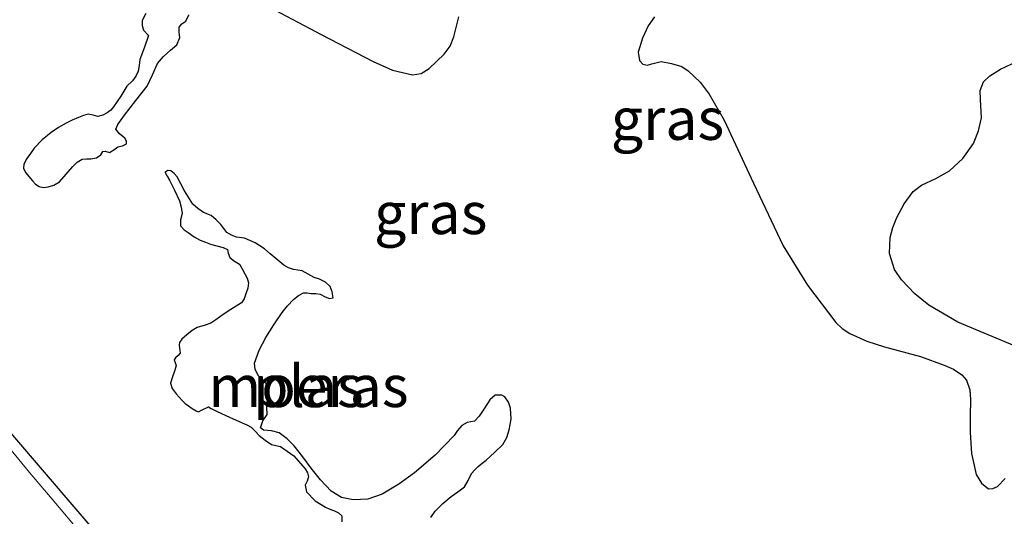
# Model space of a CAD drawing. Units: metres. Extents: x 70000 to 80000, y 387499 to 393752.
# Drawn here: x 70432 to 70490, y 393066 to 393095 of the extents above; entities that cross this region are included whole.
import ezdxf
from ezdxf.enums import TextEntityAlignment as Align

# ---------------------------------------------------------------- set-up
doc = ezdxf.new("R2010")
doc.units = ezdxf.units.M
doc.linetypes.add('IE-TERREINAFSCHEIDING', pattern=[10, 8, -2])
for name, color, linetype, lineweight in [('B-ME-IE-GRASLAND-GV-B6', 93, 'Continuous', 18), ('B-ME-IE-MOERAS-GV-B6', 10, 'Continuous', 25), ('B-ME-IE-TERREINAFSCHEIDING-RASTERHEKWERK-L-B1', 8, 'IE-TERREINAFSCHEIDING', 18), ('B-ME-OG-WATER-GV-B6', 153, 'Continuous', 18)]:
    doc.layers.add(name, color=color, linetype=linetype, lineweight=lineweight)
doc.styles.add('NLCS-ISO', font='NLCS-ISO.TTF')

msp = doc.modelspace()

# ---------------------------------------------------------------- linework, layer by layer
at = {"layer": 'B-ME-IE-GRASLAND-GV-B6'}
for points in [[(70404.489, 393100.7696, -1.5935), (70412.8527, 393091.8946, -1.551), (70413.6946, 393091.0458, -1.79), (70414.2213, 393090.0127, -1.576), (70420.8462, 393082.4738, -1.5462), (70420.9983, 393082.3089, -1.5456), (70425.6119, 393077.3082, -1.5268), (70427.6534, 393074.8079, -1.522), (70438.543, 393062.118, -1.48), (70450.878, 393048.451, -1.509), (70461.056, 393037.206, -1.555), (70461.844, 393036.341, -1.837), (70462.885, 393035.253, -1.606), (70466.612, 393031.046, -1.509), (70472.502, 393024.707, -1.518), (70473.741, 393023.456, -1.702), (70474.547, 393022.542, -1.568), (70484.498, 393011.942, -1.451), (70492.349, 393003.135, -1.534)], [(70457.8416, 393095.6303, -1.4812), (70457.5393, 393094.4477, -1.4812), (70457.3235, 393093.881, -1.4812), (70456.9694, 393093.3983, -1.4812), (70456.0662, 393092.5568, -1.4812), (70455.5839, 393092.2624, -1.4812), (70455.0735, 393092.1734, -1.4812), (70453.8806, 393092.4549, -1.4812), (70452.7153, 393092.9755, -1.4812), (70449.6184, 393094.584, -1.4611), (70446.5332, 393096.2048, -1.4812)], [(70490.4553, 393068.0951, -1.6012), (70489.9999, 393067.6189, -1.6012), (70489.7177, 393067.4841, -1.6012), (70489.4647, 393067.48, -1.6012), (70489.0407, 393067.8055, -1.6012), (70488.7293, 393068.3353, -1.6012), (70488.4457, 393069.5837, -1.6012), (70488.3671, 393070.8391, -1.6012), (70488.3722, 393071.8238, -1.6012), (70488.3788, 393072.8086, -1.6012), (70488.3421, 393073.3873, -1.6012), (70488.14, 393073.9501, -1.6012), (70487.8641, 393074.2744, -1.6012), (70487.3586, 393074.6038, -1.6012), (70486.8025, 393074.8554, -1.6012), (70485.3991, 393075.3676, -1.6012), (70483.2448, 393075.9484, -1.6012), (70482.1877, 393076.2895, -1.6012), (70481.1701, 393076.7477, -1.6012), (70480.7253, 393077.0367, -1.6012), (70480.3395, 393077.4047, -1.6012), (70478.645, 393079.6194, -1.6012), (70477.202, 393081.9699, -1.6012), (70475.4245, 393085.7048, -1.6012), (70473.677, 393089.465, -1.6012), (70472.7878, 393091.0184, -1.6012), (70472.235, 393091.7386, -1.6012), (70471.5336, 393092.4197, -1.6012), (70471.1488, 393092.6643, -1.6012), (70470.5379, 393092.8563, -1.6012), (70469.9179, 393092.9661, -1.6012), (70469.3562, 393092.8208, -1.6012), (70469.0755, 393092.7412, -1.6012), (70468.8143, 393092.8152, -1.6012), (70468.6212, 393093.0389, -1.6012), (70468.5379, 393093.5272, -1.6012), (70468.7932, 393094.3589, -1.6012), (70469.1495, 393095.1034, -1.6012), (70469.5136, 393095.6396, -1.6012)], [(70490.8512, 393092.8356, -1.6612), (70490.1752, 393092.5058, -1.6612), (70489.5329, 393092.1221, -1.6612), (70489.1609, 393091.7512, -1.6612), (70488.9576, 393091.2493, -1.6612), (70488.9724, 393090.7033, -1.6612), (70489.0314, 393089.6035, -1.6612), (70488.853, 393088.8321, -1.6612), (70488.5655, 393088.0779, -1.6612), (70487.9195, 393087.1909, -1.6612), (70487.1213, 393086.4516, -1.6612), (70486.3135, 393085.9842, -1.6612), (70485.4614, 393085.5899, -1.6612), (70484.9696, 393085.2115, -1.6612), (70484.4239, 393084.4782, -1.6612), (70483.992, 393083.6556, -1.6612), (70483.7479, 393083.0674, -1.6612), (70483.5911, 393082.4763, -1.6612), (70483.5508, 393081.522, -1.6612), (70483.8361, 393080.5618, -1.6612), (70484.2544, 393079.9475, -1.6612), (70485.069, 393079.113, -1.6612), (70485.9013, 393078.4335, -1.6612), (70487.6183, 393077.4179, -1.6612), (70491.2547, 393075.9106, -1.6612)], [(70471.9772, 393023.7851, -1.7618), (70463.8119, 393033.3823, -1.7618), (70460.0543, 393037.5688, -1.7618), (70456.3633, 393041.7165, -1.7618), (70455.4345, 393042.7637, -1.7618), (70451.4887, 393047.0568, -1.7618), (70449.8448, 393048.6182, -1.7618), (70447.4526, 393051.4302, -1.7618), (70445.5527, 393053.1583, -1.7618), (70442.7327, 393056.1483, -1.7618), (70436.5289, 393063.3362, -1.7618), (70433.7791, 393066.5872, -1.7618), (70432.214, 393068.4422, -1.7618), (70430.2787, 393070.7675, -1.7618)]]:
    msp.add_polyline3d(points, dxfattribs=at)
at = {"layer": 'B-ME-IE-MOERAS-GV-B6'}
for points in [[(70492.349, 393003.135, -1.534), (70484.498, 393011.942, -1.451), (70474.547, 393022.542, -1.568), (70473.741, 393023.456, -1.702), (70472.502, 393024.707, -1.518), (70466.612, 393031.046, -1.509), (70462.885, 393035.253, -1.606), (70461.844, 393036.341, -1.837), (70461.056, 393037.206, -1.555), (70450.878, 393048.451, -1.509), (70438.543, 393062.118, -1.48), (70427.6534, 393074.8079, -1.522), (70425.6119, 393077.3082, -1.5268), (70420.9983, 393082.3089, -1.5456), (70420.8462, 393082.4738, -1.5462), (70414.2213, 393090.0127, -1.576), (70413.6946, 393091.0458, -1.79), (70412.8527, 393091.8946, -1.551), (70404.489, 393100.7696, -1.5935), (70402.846, 393102.663, -1.602), (70401.0462, 393104.6382, -1.591)], [(70446.5332, 393096.2048, -1.4812), (70449.6184, 393094.584, -1.4611), (70452.7153, 393092.9755, -1.4812), (70453.8806, 393092.4549, -1.4812), (70455.0735, 393092.1734, -1.4812), (70455.5839, 393092.2624, -1.4812), (70456.0662, 393092.5568, -1.4812), (70456.9694, 393093.3983, -1.4812), (70457.3235, 393093.881, -1.4812), (70457.5393, 393094.4477, -1.4812), (70457.8416, 393095.6303, -1.4812)], [(70439.154, 393095.8434, -1.6912), (70438.9391, 393095.4065, -1.6912), (70438.9414, 393095.119, -1.6912), (70439.0158, 393094.8331, -1.6912), (70439.312, 393094.5296, -1.6912), (70439.0771, 393093.8199, -1.6912), (70438.7983, 393093.0865, -1.6912), (70438.753, 393092.7401, -1.6912), (70438.6894, 393092.3951, -1.6912), (70438.5485, 393092.0866, -1.6912), (70438.3497, 393091.8078, -1.6912), (70438.0149, 393091.4991, -1.6912), (70437.8337, 393091.2053, -1.6912), (70437.6538, 393090.9105, -1.6912), (70437.4413, 393090.5856, -1.6912), (70437.2213, 393090.2642, -1.6912), (70437.0538, 393090.0743, -1.6912), (70436.8463, 393089.9103, -1.6912), (70436.5752, 393089.767, -1.6912), (70436.2919, 393089.6955, -1.6912), (70436.0041, 393089.7639, -1.6912), (70435.7172, 393089.8221, -1.6912), (70435.4211, 393089.745, -1.6912), (70435.1289, 393089.6375, -1.6912), (70434.7594, 393089.4727, -1.6912), (70434.4002, 393089.2947, -1.6912), (70433.9423, 393089.0323, -1.6912), (70433.5022, 393088.7386, -1.6912), (70432.9559, 393088.2996, -1.6912), (70432.4776, 393087.7897, -1.6912), (70432.2594, 393087.489, -1.6912), (70432.0538, 393087.176, -1.6912), (70431.8595, 393086.8435, -1.6912), (70431.852, 393086.5967, -1.6912), (70431.9774, 393086.3467, -1.6912), (70432.3893, 393085.8474, -1.6912), (70432.5711, 393085.6548, -1.6912), (70432.7834, 393085.5176, -1.6912), (70433.0511, 393085.456, -1.6912), (70433.3204, 393085.4851, -1.6912), (70433.6675, 393085.5924, -1.6912), (70433.9877, 393085.7814, -1.6912), (70434.4016, 393086.2396, -1.6912), (70434.7889, 393086.7064, -1.6912), (70435.0427, 393086.9581, -1.6912), (70435.3408, 393087.1457, -1.6912), (70435.6013, 393087.17, -1.6912), (70435.8639, 393087.1659, -1.6912), (70436.2026, 393087.2288, -1.6912), (70436.4597, 393087.4045, -1.6912), (70436.5876, 393087.594, -1.6912), (70436.7143, 393087.6229, -1.6912), (70436.9866, 393087.5427, -1.6912), (70437.2411, 393087.6975, -1.6912), (70437.4807, 393087.8716, -1.6912), (70437.7556, 393087.9477, -1.6912), (70438.005, 393088.0524, -1.6912), (70438.0008, 393088.2191, -1.6912), (70437.8882, 393088.3987, -1.6912), (70437.5763, 393088.6533, -1.6912), (70437.3649, 393088.9242, -1.6912), (70437.4864, 393089.2204, -1.6912), (70437.6766, 393089.4963, -1.6912), (70437.8713, 393089.7675, -1.6912), (70438.5542, 393090.6371, -1.6912), (70439.2343, 393091.507, -1.6912), (70439.5395, 393092.1826, -1.6912), (70439.8497, 393092.8597, -1.6912), (70440.2152, 393093.2747, -1.6912), (70440.6159, 393093.6542, -1.6912), (70441.0047, 393093.9554, -1.6912), (70441.1714, 393094.3934, -1.6912), (70441.1379, 393094.7043, -1.6912), (70441.1347, 393095.0119, -1.6912), (70441.294, 393095.214, -1.6912), (70441.541, 393095.3784, -1.6912), (70441.7215, 393095.7637, -1.6912)], [(70469.5136, 393095.6396, -1.6012), (70469.1495, 393095.1034, -1.6012), (70468.7932, 393094.3589, -1.6012), (70468.5379, 393093.5272, -1.6012), (70468.6212, 393093.0389, -1.6012), (70468.8143, 393092.8152, -1.6012), (70469.0755, 393092.7412, -1.6012), (70469.3562, 393092.8208, -1.6012), (70469.9179, 393092.9661, -1.6012), (70470.5379, 393092.8563, -1.6012), (70471.1488, 393092.6643, -1.6012), (70471.5336, 393092.4197, -1.6012), (70472.235, 393091.7386, -1.6012), (70472.7878, 393091.0184, -1.6012), (70473.677, 393089.465, -1.6012), (70475.4245, 393085.7048, -1.6012), (70477.202, 393081.9699, -1.6012), (70478.645, 393079.6194, -1.6012), (70480.3395, 393077.4047, -1.6012), (70480.7253, 393077.0367, -1.6012), (70481.1701, 393076.7477, -1.6012), (70482.1877, 393076.2895, -1.6012), (70483.2448, 393075.9484, -1.6012), (70485.3991, 393075.3676, -1.6012), (70486.8025, 393074.8554, -1.6012), (70487.3586, 393074.6038, -1.6012), (70487.8641, 393074.2744, -1.6012), (70488.14, 393073.9501, -1.6012), (70488.3421, 393073.3873, -1.6012), (70488.3788, 393072.8086, -1.6012), (70488.3722, 393071.8238, -1.6012), (70488.3671, 393070.8391, -1.6012), (70488.4457, 393069.5837, -1.6012), (70488.7293, 393068.3353, -1.6012), (70489.0407, 393067.8055, -1.6012), (70489.4647, 393067.48, -1.6012), (70489.7177, 393067.4841, -1.6012), (70489.9999, 393067.6189, -1.6012), (70490.4553, 393068.0951, -1.6012)], [(70491.2547, 393075.9106, -1.6612), (70487.6183, 393077.4179, -1.6612), (70485.9013, 393078.4335, -1.6612), (70485.069, 393079.113, -1.6612), (70484.2544, 393079.9475, -1.6612), (70483.8361, 393080.5618, -1.6612), (70483.5508, 393081.522, -1.6612), (70483.5911, 393082.4763, -1.6612), (70483.7479, 393083.0674, -1.6612), (70483.992, 393083.6556, -1.6612), (70484.4239, 393084.4782, -1.6612), (70484.9696, 393085.2115, -1.6612), (70485.4614, 393085.5899, -1.6612), (70486.3135, 393085.9842, -1.6612), (70487.1213, 393086.4516, -1.6612), (70487.9195, 393087.1909, -1.6612), (70488.5655, 393088.0779, -1.6612), (70488.853, 393088.8321, -1.6612), (70489.0314, 393089.6035, -1.6612), (70488.9724, 393090.7033, -1.6612), (70488.9576, 393091.2493, -1.6612), (70489.1609, 393091.7512, -1.6612), (70489.5329, 393092.1221, -1.6612), (70490.1752, 393092.5058, -1.6612), (70490.8512, 393092.8356, -1.6612)], [(70456.1694, 393065.7562, -1.7212), (70456.4202, 393066.1331, -1.7212), (70456.8828, 393066.6006, -1.7212), (70457.3732, 393067.0242, -1.7212), (70457.7801, 393067.2972, -1.7212), (70458.1746, 393067.5853, -1.7212), (70458.395, 393067.976, -1.7212), (70458.5982, 393068.3808, -1.7212), (70458.7908, 393068.604, -1.7212), (70459.0007, 393068.8113, -1.7212), (70459.2298, 393069.002, -1.7212), (70459.4597, 393069.1916, -1.7212), (70459.9715, 393069.637, -1.7212), (70460.4641, 393070.1178, -1.7212), (70460.7104, 393070.5257, -1.7212), (70460.8513, 393070.9861, -1.7212), (70460.9531, 393071.6341, -1.7212), (70460.9135, 393072.2846, -1.7212), (70460.806, 393072.6368, -1.7212), (70460.5845, 393072.9608, -1.7212), (70460.3963, 393073.0673, -1.7212), (70460.0112, 393073.0659, -1.7212), (70459.6852, 393072.7898, -1.7212), (70459.3637, 393072.2945, -1.7212), (70459.0484, 393071.7997, -1.7212), (70458.7763, 393071.5161, -1.7212), (70458.3322, 393071.4256, -1.7212), (70458.0112, 393071.2461, -1.7212), (70457.7504, 393070.9524, -1.7212), (70457.5649, 393070.6525, -1.7212), (70456.4337, 393069.4834, -1.7212), (70455.1824, 393068.4248, -1.7212), (70454.2649, 393067.7458, -1.7212), (70453.2674, 393067.1558, -1.7212), (70452.4021, 393066.8543, -1.7212), (70451.5227, 393066.8064, -1.7212), (70450.841, 393066.9599, -1.7212), (70450.2178, 393067.3391, -1.7212), (70449.5821, 393068.007, -1.7212), (70449.0243, 393068.7025, -1.7212), (70448.5221, 393069.3742, -1.7212), (70448.0139, 393070.0446, -1.7212), (70447.58, 393070.4606, -1.7212), (70447.1016, 393070.8146, -1.7212), (70446.6542, 393070.9261, -1.7212), (70446.1808, 393070.97, -1.7212), (70445.9926, 393071.1128, -1.7212), (70446.1392, 393071.5281, -1.7212), (70446.3949, 393071.9071, -1.7212), (70446.3809, 393072.3236, -1.7212), (70446.4189, 393072.818, -1.7212), (70446.4508, 393073.3123, -1.7212), (70446.3276, 393073.7651, -1.7212), (70446.0957, 393073.9982, -1.7212), (70445.8508, 393074.2292, -1.7212), (70445.6737, 393074.6026, -1.7212), (70445.646, 393074.9768, -1.7212), (70445.9196, 393075.7492, -1.7212), (70446.3152, 393076.5039, -1.7212), (70446.7899, 393077.267, -1.7212), (70447.2968, 393077.996, -1.7212), (70447.6144, 393078.4001, -1.7212), (70447.9676, 393078.774, -1.7212), (70448.2748, 393079.0062, -1.7212), (70448.5645, 393079.1732, -1.7212), (70448.7891, 393079.1758, -1.7212), (70449.0161, 393079.1357, -1.7212), (70449.2946, 393079.1308, -1.7212), (70449.5643, 393079.0932, -1.7212), (70449.863, 393078.929, -1.7212), (70450.1172, 393078.827, -1.7212), (70450.3372, 393078.8714, -1.7212), (70450.2843, 393079.2214, -1.7212), (70450.1587, 393079.5351, -1.7212), (70449.8673, 393079.8019, -1.7212), (70449.5226, 393079.979, -1.7212), (70449.1951, 393080.088, -1.7212), (70448.8377, 393080.2896, -1.7212), (70448.4761, 393080.4842, -1.7212), (70448.2185, 393080.5252, -1.7212), (70447.958, 393080.5606, -1.7212), (70447.6662, 393080.6653, -1.7212), (70447.3972, 393080.8163, -1.7212), (70447.1471, 393081.0134, -1.7212), (70446.9028, 393081.2151, -1.7212), (70446.5713, 393081.5006, -1.7212), (70446.2377, 393081.7857, -1.7212), (70445.669, 393082.1529, -1.7212), (70445.0444, 393082.4214, -1.7212), (70444.5589, 393082.489, -1.7212), (70444.2561, 393082.5991, -1.7212), (70443.9855, 393082.7761, -1.7212), (70443.7998, 393083.004, -1.7212), (70443.6266, 393083.2364, -1.7212), (70443.3564, 393083.5223, -1.7212), (70443.0593, 393083.7808, -1.7212), (70442.5989, 393083.9675, -1.7212), (70442.2542, 393084.1895, -1.7212), (70441.9489, 393084.4641, -1.7212), (70441.4662, 393085.2572, -1.7212), (70441.0187, 393086.0785, -1.7212), (70440.8472, 393086.2813, -1.7212), (70440.6434, 393086.4522, -1.7212), (70440.4502, 393086.4622, -1.7212), (70440.3073, 393086.3467, -1.7212), (70440.4224, 393086.1217, -1.7212), (70440.5696, 393085.8914, -1.7212), (70440.8708, 393085.2887, -1.7212), (70441.156, 393084.6634, -1.7212), (70441.263, 393084.2796, -1.7212), (70441.3194, 393083.8918, -1.7212), (70441.2241, 393083.5227, -1.7212), (70441.2131, 393083.1579, -1.7212), (70441.4307, 393082.9281, -1.7212), (70441.6862, 393082.7578, -1.7212), (70442.0338, 393082.5175, -1.7212), (70442.3976, 393082.3076, -1.7212), (70442.7061, 393082.1817, -1.7212), (70443.0212, 393082.077, -1.7212), (70443.3954, 393081.9744, -1.7212), (70443.7714, 393081.8753, -1.7212), (70444.0249, 393081.7511, -1.7212), (70444.0701, 393081.5291, -1.7212), (70444.1605, 393081.2669, -1.7212), (70444.4425, 393081.0635, -1.7212), (70444.7403, 393080.8732, -1.7212), (70444.9096, 393080.5954, -1.7212), (70445.0629, 393080.3037, -1.7212), (70445.1992, 393080.034, -1.7212), (70445.2877, 393079.7605, -1.7212), (70445.2416, 393079.4356, -1.7212), (70445.1123, 393079.1081, -1.7212), (70445.0162, 393078.8167, -1.7212), (70444.8554, 393078.5685, -1.7212), (70444.5433, 393078.3636, -1.7212), (70444.2258, 393078.1781, -1.7212), (70443.7735, 393077.8677, -1.7212), (70443.3211, 393077.5574, -1.7212), (70443.0383, 393077.3641, -1.7212), (70442.6927, 393077.2367, -1.7212), (70442.2199, 393077.091, -1.7212), (70441.9195, 393076.9234, -1.7212), (70441.6029, 393076.6692, -1.7212), (70441.3083, 393076.4057, -1.7212), (70441.1541, 393076.2093, -1.7212), (70441.1422, 393076.0481, -1.7212), (70441.192, 393075.5695, -1.7212), (70441.0885, 393075.4189, -1.7212), (70440.9305, 393075.2865, -1.7212), (70440.8359, 393075.1685, -1.7212), (70440.9188, 393074.9434, -1.7212), (70440.969, 393074.8179, -1.7212), (70440.87, 393074.5018, -1.7212), (70440.7353, 393074.1567, -1.7212), (70440.6245, 393073.7703, -1.7212), (70440.7181, 393073.4548, -1.7212), (70440.9716, 393073.1488, -1.7212), (70441.1406, 393072.9469, -1.7212), (70441.3111, 393072.7462, -1.7212), (70441.4946, 393072.5726, -1.7212), (70441.6994, 393072.4214, -1.7212), (70441.9255, 393072.2728, -1.7212), (70442.1605, 393072.133, -1.7212), (70442.3036, 393072.0666, -1.7212), (70442.4691, 393072.162, -1.7212), (70442.8955, 393072.3691, -1.7212), (70443.0567, 393072.2663, -1.7212), (70443.4043, 393072.0889, -1.7212), (70444.1537, 393071.7488, -1.7212), (70444.9049, 393071.4123, -1.7212), (70445.1731, 393071.2854, -1.7212), (70445.4344, 393071.144, -1.7212), (70445.6822, 393070.9136, -1.7212), (70445.9125, 393070.6586, -1.7212), (70446.2697, 393070.3739, -1.7212), (70446.6503, 393070.1244, -1.7212), (70446.9187, 393070.0644, -1.7212), (70447.1923, 393070.0066, -1.7212), (70447.9896, 393069.4402, -1.7212), (70448.663, 393068.6597, -1.7212), (70448.7999, 393068.42, -1.7212), (70448.8627, 393068.1793, -1.7212), (70448.7756, 393067.9328, -1.7212), (70448.6672, 393067.6861, -1.7212), (70448.7339, 393067.2834, -1.7212), (70449.2543, 393066.7465, -1.7212), (70449.8683, 393066.3768, -1.7212), (70450.1419, 393066.2633, -1.7212), (70450.4165, 393066.1524, -1.7212), (70450.6578, 393066.0402, -1.7212), (70450.862, 393065.8577, -1.7212), (70450.8496, 393065.5074, -1.7212)]]:
    msp.add_polyline3d(points, dxfattribs=at)
at = {"layer": 'B-ME-IE-TERREINAFSCHEIDING-RASTERHEKWERK-L-B1'}
msp.add_polyline3d([(70420.9983, 393082.3089, -1.5456), (70425.6119, 393077.3082, -1.5268), (70427.6534, 393074.8079, -1.522), (70438.543, 393062.118, -1.48), (70450.878, 393048.451, -1.509), (70461.056, 393037.206, -1.555), (70461.844, 393036.341, -1.837), (70462.885, 393035.253, -1.606), (70466.612, 393031.046, -1.509)], dxfattribs=at)
at = {"layer": 'B-ME-OG-WATER-GV-B6'}
for points in [[(70441.7215, 393095.7637, -1.6912), (70441.541, 393095.3784, -1.6912), (70441.294, 393095.214, -1.6912), (70441.1347, 393095.0119, -1.6912), (70441.1379, 393094.7043, -1.6912), (70441.1714, 393094.3934, -1.6912), (70441.0047, 393093.9554, -1.6912), (70440.6159, 393093.6542, -1.6912), (70440.2152, 393093.2747, -1.6912), (70439.8497, 393092.8597, -1.6912), (70439.5395, 393092.1826, -1.6912), (70439.2343, 393091.507, -1.6912), (70438.5542, 393090.6371, -1.6912), (70437.8713, 393089.7675, -1.6912), (70437.6766, 393089.4963, -1.6912), (70437.4864, 393089.2204, -1.6912), (70437.3649, 393088.9242, -1.6912), (70437.5763, 393088.6533, -1.6912), (70437.8882, 393088.3987, -1.6912), (70438.0008, 393088.2191, -1.6912), (70438.005, 393088.0524, -1.6912), (70437.7556, 393087.9477, -1.6912), (70437.4807, 393087.8716, -1.6912), (70437.2411, 393087.6975, -1.6912), (70436.9866, 393087.5427, -1.6912), (70436.7143, 393087.6229, -1.6912), (70436.5876, 393087.594, -1.6912), (70436.4597, 393087.4045, -1.6912), (70436.2026, 393087.2288, -1.6912), (70435.8639, 393087.1659, -1.6912), (70435.6013, 393087.17, -1.6912), (70435.3408, 393087.1457, -1.6912), (70435.0427, 393086.9581, -1.6912), (70434.7889, 393086.7064, -1.6912), (70434.4016, 393086.2396, -1.6912), (70433.9877, 393085.7814, -1.6912), (70433.6675, 393085.5924, -1.6912), (70433.3204, 393085.4851, -1.6912), (70433.0511, 393085.456, -1.6912), (70432.7834, 393085.5176, -1.6912), (70432.5711, 393085.6548, -1.6912), (70432.3893, 393085.8474, -1.6912), (70431.9774, 393086.3467, -1.6912), (70431.852, 393086.5967, -1.6912), (70431.8595, 393086.8435, -1.6912), (70432.0538, 393087.176, -1.6912), (70432.2594, 393087.489, -1.6912), (70432.4776, 393087.7897, -1.6912), (70432.9559, 393088.2996, -1.6912), (70433.5022, 393088.7386, -1.6912), (70433.9423, 393089.0323, -1.6912), (70434.4002, 393089.2947, -1.6912), (70434.7594, 393089.4727, -1.6912), (70435.1289, 393089.6375, -1.6912), (70435.4211, 393089.745, -1.6912), (70435.7172, 393089.8221, -1.6912), (70436.0041, 393089.7639, -1.6912), (70436.2919, 393089.6955, -1.6912), (70436.5752, 393089.767, -1.6912), (70436.8463, 393089.9103, -1.6912), (70437.0538, 393090.0743, -1.6912), (70437.2213, 393090.2642, -1.6912), (70437.4413, 393090.5856, -1.6912), (70437.6538, 393090.9105, -1.6912), (70437.8337, 393091.2053, -1.6912), (70438.0149, 393091.4991, -1.6912), (70438.3497, 393091.8078, -1.6912), (70438.5485, 393092.0866, -1.6912), (70438.6894, 393092.3951, -1.6912), (70438.753, 393092.7401, -1.6912), (70438.7983, 393093.0865, -1.6912), (70439.0771, 393093.8199, -1.6912), (70439.312, 393094.5296, -1.6912), (70439.0158, 393094.8331, -1.6912), (70438.9414, 393095.119, -1.6912), (70438.9391, 393095.4065, -1.6912), (70439.154, 393095.8434, -1.6912)], [(70450.8496, 393065.5074, -1.7212), (70450.862, 393065.8577, -1.7212), (70450.6578, 393066.0402, -1.7212), (70450.4165, 393066.1524, -1.7212), (70450.1419, 393066.2633, -1.7212), (70449.8683, 393066.3768, -1.7212), (70449.2543, 393066.7465, -1.7212), (70448.7339, 393067.2834, -1.7212), (70448.6672, 393067.6861, -1.7212), (70448.7756, 393067.9328, -1.7212), (70448.8627, 393068.1793, -1.7212), (70448.7999, 393068.42, -1.7212), (70448.663, 393068.6597, -1.7212), (70447.9896, 393069.4402, -1.7212), (70447.1923, 393070.0066, -1.7212), (70446.9187, 393070.0644, -1.7212), (70446.6503, 393070.1244, -1.7212), (70446.2697, 393070.3739, -1.7212), (70445.9125, 393070.6586, -1.7212), (70445.6822, 393070.9136, -1.7212), (70445.4344, 393071.144, -1.7212), (70445.1731, 393071.2854, -1.7212), (70444.9049, 393071.4123, -1.7212), (70444.1537, 393071.7488, -1.7212), (70443.4043, 393072.0889, -1.7212), (70443.0567, 393072.2663, -1.7212), (70442.8955, 393072.3691, -1.7212), (70442.4691, 393072.162, -1.7212), (70442.3036, 393072.0666, -1.7212), (70442.1605, 393072.133, -1.7212), (70441.9255, 393072.2728, -1.7212), (70441.6994, 393072.4214, -1.7212), (70441.4946, 393072.5726, -1.7212), (70441.3111, 393072.7462, -1.7212), (70441.1406, 393072.9469, -1.7212), (70440.9716, 393073.1488, -1.7212), (70440.7181, 393073.4548, -1.7212), (70440.6245, 393073.7703, -1.7212), (70440.7353, 393074.1567, -1.7212), (70440.87, 393074.5018, -1.7212), (70440.969, 393074.8179, -1.7212), (70440.9188, 393074.9434, -1.7212), (70440.8359, 393075.1685, -1.7212), (70440.9305, 393075.2865, -1.7212), (70441.0885, 393075.4189, -1.7212), (70441.192, 393075.5695, -1.7212), (70441.1422, 393076.0481, -1.7212), (70441.1541, 393076.2093, -1.7212), (70441.3083, 393076.4057, -1.7212), (70441.6029, 393076.6692, -1.7212), (70441.9195, 393076.9234, -1.7212), (70442.2199, 393077.091, -1.7212), (70442.6927, 393077.2367, -1.7212), (70443.0383, 393077.3641, -1.7212), (70443.3211, 393077.5574, -1.7212), (70443.7735, 393077.8677, -1.7212), (70444.2258, 393078.1781, -1.7212), (70444.5433, 393078.3636, -1.7212), (70444.8554, 393078.5685, -1.7212), (70445.0162, 393078.8167, -1.7212), (70445.1123, 393079.1081, -1.7212), (70445.2416, 393079.4356, -1.7212), (70445.2877, 393079.7605, -1.7212), (70445.1992, 393080.034, -1.7212), (70445.0629, 393080.3037, -1.7212), (70444.9096, 393080.5954, -1.7212), (70444.7403, 393080.8732, -1.7212), (70444.4425, 393081.0635, -1.7212), (70444.1605, 393081.2669, -1.7212), (70444.0701, 393081.5291, -1.7212), (70444.0249, 393081.7511, -1.7212), (70443.7714, 393081.8753, -1.7212), (70443.3954, 393081.9744, -1.7212), (70443.0212, 393082.077, -1.7212), (70442.7061, 393082.1817, -1.7212), (70442.3976, 393082.3076, -1.7212), (70442.0338, 393082.5175, -1.7212), (70441.6862, 393082.7578, -1.7212), (70441.4307, 393082.9281, -1.7212), (70441.2131, 393083.1579, -1.7212), (70441.2241, 393083.5227, -1.7212), (70441.3194, 393083.8918, -1.7212), (70441.263, 393084.2796, -1.7212), (70441.156, 393084.6634, -1.7212), (70440.8708, 393085.2887, -1.7212), (70440.5696, 393085.8914, -1.7212), (70440.4224, 393086.1217, -1.7212), (70440.3073, 393086.3467, -1.7212), (70440.4502, 393086.4622, -1.7212), (70440.6434, 393086.4522, -1.7212), (70440.8472, 393086.2813, -1.7212), (70441.0187, 393086.0785, -1.7212), (70441.4662, 393085.2572, -1.7212), (70441.9489, 393084.4641, -1.7212), (70442.2542, 393084.1895, -1.7212), (70442.5989, 393083.9675, -1.7212), (70443.0593, 393083.7808, -1.7212), (70443.3564, 393083.5223, -1.7212), (70443.6266, 393083.2364, -1.7212), (70443.7998, 393083.004, -1.7212), (70443.9855, 393082.7761, -1.7212), (70444.2561, 393082.5991, -1.7212), (70444.5589, 393082.489, -1.7212), (70445.0444, 393082.4214, -1.7212), (70445.669, 393082.1529, -1.7212), (70446.2377, 393081.7857, -1.7212), (70446.5713, 393081.5006, -1.7212), (70446.9028, 393081.2151, -1.7212), (70447.1471, 393081.0134, -1.7212), (70447.3972, 393080.8163, -1.7212), (70447.6662, 393080.6653, -1.7212), (70447.958, 393080.5606, -1.7212), (70448.2185, 393080.5252, -1.7212), (70448.4761, 393080.4842, -1.7212), (70448.8377, 393080.2896, -1.7212), (70449.1951, 393080.088, -1.7212), (70449.5226, 393079.979, -1.7212), (70449.8673, 393079.8019, -1.7212), (70450.1587, 393079.5351, -1.7212), (70450.2843, 393079.2214, -1.7212), (70450.3372, 393078.8714, -1.7212), (70450.1172, 393078.827, -1.7212), (70449.863, 393078.929, -1.7212), (70449.5643, 393079.0932, -1.7212), (70449.2946, 393079.1308, -1.7212), (70449.0161, 393079.1357, -1.7212), (70448.7891, 393079.1758, -1.7212), (70448.5645, 393079.1732, -1.7212), (70448.2748, 393079.0062, -1.7212), (70447.9676, 393078.774, -1.7212), (70447.6144, 393078.4001, -1.7212), (70447.2968, 393077.996, -1.7212), (70446.7899, 393077.267, -1.7212), (70446.3152, 393076.5039, -1.7212), (70445.9196, 393075.7492, -1.7212), (70445.646, 393074.9768, -1.7212), (70445.6737, 393074.6026, -1.7212), (70445.8508, 393074.2292, -1.7212), (70446.0957, 393073.9982, -1.7212), (70446.3276, 393073.7651, -1.7212), (70446.4508, 393073.3123, -1.7212), (70446.4189, 393072.818, -1.7212), (70446.3809, 393072.3236, -1.7212), (70446.3949, 393071.9071, -1.7212), (70446.1392, 393071.5281, -1.7212), (70445.9926, 393071.1128, -1.7212), (70446.1808, 393070.97, -1.7212), (70446.6542, 393070.9261, -1.7212), (70447.1016, 393070.8146, -1.7212), (70447.58, 393070.4606, -1.7212), (70448.0139, 393070.0446, -1.7212), (70448.5221, 393069.3742, -1.7212), (70449.0243, 393068.7025, -1.7212), (70449.5821, 393068.007, -1.7212), (70450.2178, 393067.3391, -1.7212), (70450.841, 393066.9599, -1.7212), (70451.5227, 393066.8064, -1.7212), (70452.4021, 393066.8543, -1.7212), (70453.2674, 393067.1558, -1.7212), (70454.2649, 393067.7458, -1.7212), (70455.1824, 393068.4248, -1.7212), (70456.4337, 393069.4834, -1.7212), (70457.5649, 393070.6525, -1.7212), (70457.7504, 393070.9524, -1.7212), (70458.0112, 393071.2461, -1.7212), (70458.3322, 393071.4256, -1.7212), (70458.7763, 393071.5161, -1.7212), (70459.0484, 393071.7997, -1.7212), (70459.3637, 393072.2945, -1.7212), (70459.6852, 393072.7898, -1.7212), (70460.0112, 393073.0659, -1.7212), (70460.3963, 393073.0673, -1.7212), (70460.5845, 393072.9608, -1.7212), (70460.806, 393072.6368, -1.7212), (70460.9135, 393072.2846, -1.7212), (70460.9531, 393071.6341, -1.7212), (70460.8513, 393070.9861, -1.7212), (70460.7104, 393070.5257, -1.7212), (70460.4641, 393070.1178, -1.7212), (70459.9715, 393069.637, -1.7212), (70459.4597, 393069.1916, -1.7212), (70459.2298, 393069.002, -1.7212), (70459.0007, 393068.8113, -1.7212), (70458.7908, 393068.604, -1.7212), (70458.5982, 393068.3808, -1.7212), (70458.395, 393067.976, -1.7212), (70458.1746, 393067.5853, -1.7212), (70457.7801, 393067.2972, -1.7212), (70457.3732, 393067.0242, -1.7212), (70456.8828, 393066.6006, -1.7212), (70456.4202, 393066.1331, -1.7212), (70456.1694, 393065.7562, -1.7212)], [(70430.2787, 393070.7675, -1.7618), (70432.214, 393068.4422, -1.7618), (70433.7791, 393066.5872, -1.7618), (70436.5289, 393063.3362, -1.7618), (70442.7327, 393056.1483, -1.7618), (70445.5527, 393053.1583, -1.7618), (70447.4526, 393051.4302, -1.7618), (70449.8448, 393048.6182, -1.7618), (70451.4887, 393047.0568, -1.7618), (70455.4345, 393042.7637, -1.7618), (70456.3633, 393041.7165, -1.7618), (70460.0543, 393037.5688, -1.7618), (70463.8119, 393033.3823, -1.7618), (70471.9772, 393023.7851, -1.7618)]]:
    msp.add_polyline3d(points, dxfattribs=at)

# ---------------------------------------------------------------- texts
at = {"layer": 'B-ME-IE-GRASLAND-GV-B6', "ltscale": 0.2, "style": 'NLCS-ISO'}
for p in [(70470.296, 393089.5455), (70456.1604, 393083.9209)]:
    msp.add_text('gras', height=2.5, dxfattribs=at).set_placement(p, align=Align.MIDDLE_CENTER)
at = {"layer": 'B-ME-IE-MOERAS-GV-B6', "ltscale": 0.2, "style": 'NLCS-ISO'}
msp.add_text('moeras', height=2.5, dxfattribs=at).set_placement((70448.8591, 393073.6022), align=Align.MIDDLE_CENTER)
at = {"layer": 'B-ME-OG-WATER-GV-B6', "ltscale": 0.2, "style": 'NLCS-ISO'}
msp.add_text('plas', height=2.5, dxfattribs=at).set_placement((70448.8591, 393073.6022), align=Align.MIDDLE_CENTER)

doc.saveas('drawing.dxf')
